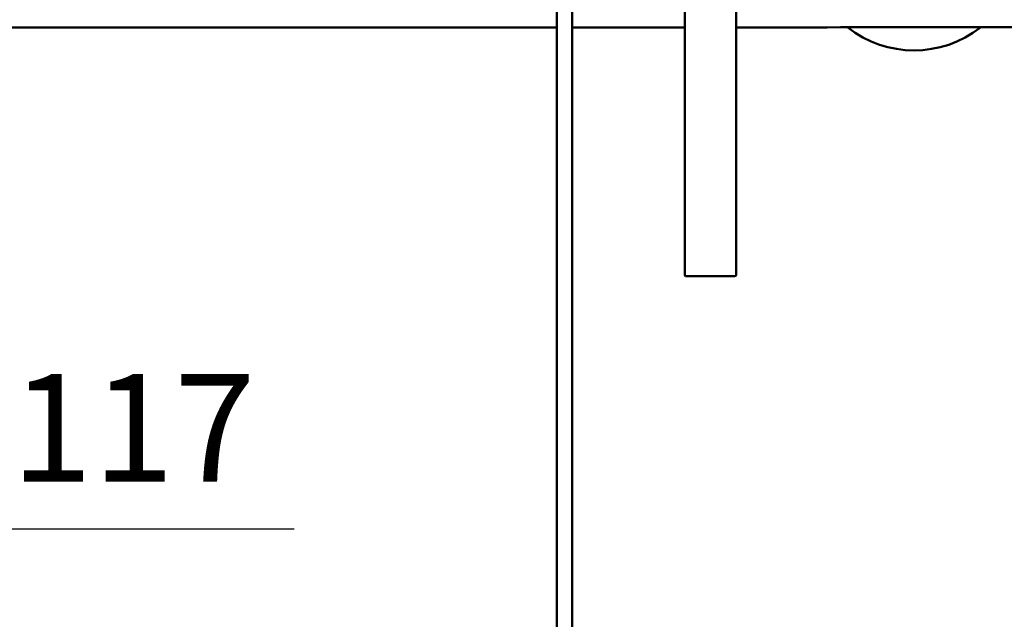
# Model space of a CAD drawing. Units: millimetres. Extents: x 0 to 23760, y 0 to 16800.
# Drawn here: x 19533 to 20815, y 11474 to 12255 of the extents above; entities that cross this region are included whole.
import ezdxf

# ---------------------------------------------------------------- set-up
doc = ezdxf.new("R2010")
doc.units = ezdxf.units.MM
doc.header["$MEASUREMENT"] = 0
doc.layers.add('(1) Shape lines', color=7, linetype='Continuous', lineweight=35, true_color=0x000000)
doc.layers.add('(6) Dimensions', color=7, linetype='Continuous', lineweight=35, true_color=0x000000)
doc.styles.add('Arial', font='arial.ttf')
doc.styles.add('Microsoft YaHei', font='arial.ttf')
doc.dimstyles.new('Vertex Style', dxfattribs={"dimscale": 40, "dimtxt": 0.18, "dimasz": 3.6, "dimexe": 1.8, "dimexo": 0.0625, "dimgap": 1.7, "dimtad": 1, "dimdec": 1, "dimdsep": 46, "dimtxsty": 'Arial', "dimblk1": 'CLOSED', "dimblk2": 'CLOSED', "dimsah": 1, "dimcen": 0.09, "dimdle": 1.8, "dimadec": 1, "dimazin": 2, "dimtfac": 0.65, "dimtdec": 4, "dimtmove": 0, "dimatfit": 3, "dimfxl": 1, "dimtolj": 1, "dimtzin": 0, "dimlwe": 25, "dimarcsym": 0})

# ---------------------------------------------------------------- blocks, each defined once
blk = doc.blocks.new('_Closed')
at = {"color": 0, "linetype": 'ByBlock', "lineweight": -2}
for p, q in [((-1, 0.166667), (0, 0)), ((-1, 0.166667), (-1, -0.166667)), ((0, 0), (-1, -0.166667)), ((0, 0), (-1, 0))]:
    blk.add_line(p, q, dxfattribs=at)
blk = doc.blocks.new('*D18')
at = {"layer": '(6) Dimensions', "color": 9, "lineweight": 25}
for p, q in [((20959.1, 12377.4), (20959.1, 10261.9)), ((19064.1, 12330.4), (19064.1, 10261.9)), ((20815.1, 10333.9), (19208.1, 10333.9))]:
    blk.add_line(p, q, dxfattribs=at)
at = {"layer": 'Defpoints', "color": 0}
for p in [(20959.1, 12379.9), (19064.1, 12332.9), (19064.1, 10333.9)]:
    blk.add_point(p, dxfattribs=at)
at = {"layer": '(6) Dimensions', "color": 9, "lineweight": 25, "xscale": 144, "yscale": 144, "zscale": 144, "rotation": 180}
blk.add_blockref('_Closed', (19064.1, 10333.9), dxfattribs=at)
at = {"layer": '(6) Dimensions', "color": 9, "lineweight": 25, "xscale": 144, "yscale": 144, "zscale": 144}
blk.add_blockref('_Closed', (20959.1, 10333.9), dxfattribs=at)
at = {"layer": '(6) Dimensions', "color": 7, "lineweight": 35, "insert": (20011.6, 10466.6), "char_height": 140, "attachment_point": 5, "style": 'Microsoft YaHei'}
blk.add_mtext('\\A1;1895', dxfattribs=at)
blk = doc.blocks.new('*D24')
at = {"layer": '(6) Dimensions', "color": 9, "lineweight": 25}
for p, q in [((19064.1, 12330.4), (19064.1, 11519.9)), ((19181.1, 11789.4), (19181.1, 11519.9)), ((18920.1, 11591.9), (18776.1, 11591.9)), ((19181.1, 11591.9), (19064.1, 11591.9)), ((19181.1, 11591.9), (19890.2, 11591.9)), ((19325.1, 11591.9), (19469.1, 11591.9))]:
    blk.add_line(p, q, dxfattribs=at)
at = {"layer": 'Defpoints', "color": 0}
for p in [(19064.1, 12332.9), (19181.1, 11791.9), (19064.1, 11591.9)]:
    blk.add_point(p, dxfattribs=at)
at = {"layer": '(6) Dimensions', "color": 9, "lineweight": 25, "xscale": 144, "yscale": 144, "zscale": 144}
blk.add_blockref('_Closed', (19064.1, 11591.9), dxfattribs=at)
at = {"layer": '(6) Dimensions', "color": 9, "lineweight": 25, "xscale": 144, "yscale": 144, "zscale": 144, "rotation": 180}
blk.add_blockref('_Closed', (19181.1, 11591.9), dxfattribs=at)
at = {"layer": '(6) Dimensions', "color": 7, "lineweight": 35, "insert": (19681.1, 11723.4), "char_height": 140, "attachment_point": 5, "style": 'Microsoft YaHei'}
blk.add_mtext('\\A1;117', dxfattribs=at)
blk = doc.blocks.new('Crane_single_13_e74c5fcc-bcfb-46c7-9991-a2e664139110')
at = {"layer": '(1) Shape lines', "color": 0, "lineweight": 50, "ltscale": 120}
for p, q in [((-5911.2, 1229.5), (-5911.2, 1490)), ((-5911.1, 1212), (-5911.1, 1093.5)), ((-6341.6, 1093.5), (-5636.8, 1093.5)), ((-5636.8, 1093.5), (-5589.1, 1093.5)), ((-5587.1, 1091.5), (-5587.1, 1028.5)), ((-6341.6, 1026.5), (-5636.8, 1026.5)), ((-5911.1, 1026.5), (-5911.1, 880)), ((-5636.8, 1026.5), (-5589.1, 1026.5)), ((-6240.6, 880), (-2866.1, 880)), ((-2866.1, 860), (-6240.6, 860)), ((-5911.1, 860), (-5911.1, 15.5))]:
    blk.add_line(p, q, dxfattribs=at)
blk.add_lwpolyline([(-5911.1, 1212), (-5911.2, 1229.5)], dxfattribs=at)
for centre, radius, start, end in [((-6021.1, 1325), 140, 321.9263, 38.0737), ((-5589.1, 1091.5), 2, 0, 90), ((-5589.1, 1091.5), 2, 42.4683, 47.0165), ((-5589.1, 1091.5), 2, 42.4683, 47.0165), ((-5589.1, 1091.5), 2, 42.4683, 47.0165), ((-5589.1, 1091.5), 2, 42.4683, 47.0165), ((-5589.1, 1028.5), 2, 270, 0), ((-5589.1, 1028.5), 2, 312.9834, 317.5318), ((-5589.1, 1028.5), 2, 312.9834, 317.5318), ((-5589.1, 1028.5), 2, 312.9834, 317.5318), ((-5589.1, 1028.5), 2, 312.9834, 317.5318)]:
    blk.add_arc(centre, radius, start, end, dxfattribs=at)

msp = doc.modelspace()

# ---------------------------------------------------------------- block references
at = {"color": 7, "rotation": 270}
msp.add_blockref('Crane_single_13_e74c5fcc-bcfb-46c7-9991-a2e664139110', (19372.131, 6333.8), dxfattribs=at)

# ---------------------------------------------------------------- dimensions: what is measured, and where the dimension line sits
at = {"layer": '(6) Dimensions', "color": 0, "lineweight": 35}
for base, p1, picture, middle in [((19064.131, 10333.9), (20959.131, 12379.9), '*D18', (20011.631, 10333.9)), ((19064.131, 11591.9), (19181.131, 11791.9), '*D24', (19681.131, 11591.9))]:
    dim = msp.add_linear_dim(base=base, p1=p1, p2=(19064.131, 12332.9), dimstyle='Vertex Style', override={"dimtxt": 3.5, "dimgap": 1.53125, "dimtxsty": 'Microsoft YaHei', "dimcen": 0, "dimclrd": 9, "dimclre": 9, "dimclrt": 7, "dimlwd": 25}, dxfattribs=at)
    dim.commit()
    dim.dimension.update_dxf_attribs({"geometry": picture, "text_midpoint": middle, "dimtype": 160})

doc.saveas('drawing.dxf')
